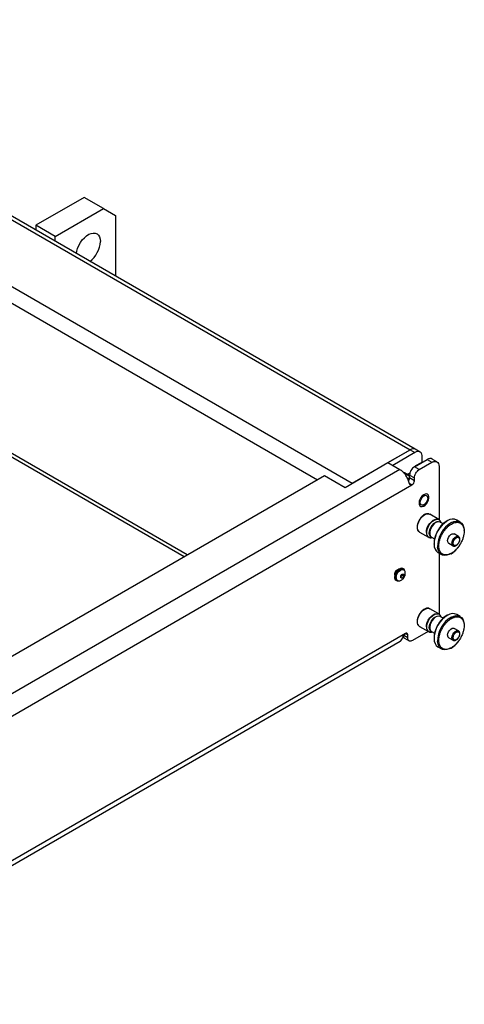
# Model space of a CAD drawing. Units: millimetres. Extents: x -1427 to 2836, y 525 to 3328.
# Drawn here: x 2054 to 2315, y 2606 to 3183 of the extents above; entities that cross this region are included whole.
import ezdxf

# ---------------------------------------------------------------- set-up
doc = ezdxf.new("R2010")
doc.units = ezdxf.units.MM

msp = doc.modelspace()

# ---------------------------------------------------------------- linework, layer by layer
at = {"color": 7, "linetype": 'Continuous', "lineweight": 25}
for p, q in [((1847.1, 3182.525), (2283.385, 2930.663)), ((2286.385, 2930.96), (1850.1, 3182.822)), ((2092.113, 3078.637), (2063.828, 3062.309)), ((2103.426, 3072.106), (2092.113, 3078.637)), ((2075.142, 3055.778), (2103.426, 3072.106)), ((2103.426, 3072.106), (2110.497, 3068.023)), ((2110.497, 3068.023), (2110.497, 3032.498)), ((2075.142, 3055.778), (2063.828, 3062.309)), ((2063.828, 3062.309), (2063.828, 3059.439)), ((2075.142, 3052.908), (2075.142, 3055.778)), ((2034.548, 3035.126), (2249.444, 2911.07)), ((2034.483, 3025.366), (2228.937, 2913.11)), ((2033.604, 2935.657), (2150.799, 2868.002)), ((2152.557, 2869.017), (2034.483, 2937.179)), ((2249.444, 2911.07), (2283.385, 2930.663)), ((2270.303, 2923.112), (2283.385, 2930.663)), ((2286.213, 2929.031), (2273.132, 2921.479)), ((2283.385, 2930.663), (2286.213, 2929.031)), ((2289.213, 2929.328), (2286.385, 2930.96)), ((2245.201, 2908.62), (2270.303, 2923.112)), ((2270.303, 2923.112), (2277.375, 2919.03)), ((2285.86, 2920.662), (2293.284, 2924.948)), ((2289.395, 2922.866), (2286.568, 2921.233)), ((2286.568, 2921.233), (2286.708, 2921.152)), ((2288.688, 2919.03), (2296.113, 2923.316)), ((2289.536, 2922.784), (2289.395, 2922.866)), ((2290.456, 2923.316), (2290.456, 2926.581)), ((2293.284, 2924.948), (2296.113, 2923.316)), ((2299.113, 2923.612), (2296.283, 2925.246)), ((2277.375, 2919.03), (1752.701, 2616.142)), ((1758.712, 2641.655), (2233.18, 2915.56)), ((2233.18, 2915.56), (2245.201, 2908.62)), ((2283.031, 2915.109), (2279.699, 2917.033)), ((2283.031, 2915.447), (2279.995, 2917.2)), ((2283.056, 2915.858), (2282.664, 2915.659)), ((2283.031, 2915.763), (2285.86, 2914.131)), ((2283.031, 2914.13), (2283.031, 2915.763)), ((2288.688, 2919.03), (2285.86, 2920.662)), ((2300.356, 2920.866), (2300.356, 2889.622)), ((1756.944, 2605.528), (2284.446, 2910.048)), ((2281.934, 2913.66), (2283.031, 2914.293)), ((2284.446, 2910.048), (2283.008, 2910.878)), ((2285.86, 2912.497), (2283.031, 2914.13)), ((2285.86, 2912.497), (2285.86, 2914.131)), ((2290.881, 2898.085), (2291.517, 2898.453)), ((2293.779, 2902.372), (2293.779, 2903.106)), ((2300.118, 2889.8), (2294.876, 2892.826)), ((2302.663, 2887.268), (2300.978, 2888.241)), ((2301.424, 2887.984), (2301.217, 2888.49)), ((2312.732, 2888.292), (2310.666, 2889.484)), ((2288.876, 2882.434), (2288.796, 2882.483)), ((2288.876, 2882.434), (2294.119, 2879.407)), ((2311.693, 2879.856), (2309.179, 2881.307)), ((2315.139, 2883.303), (2315.137, 2883.432)), ((2295.802, 2879.111), (2296.344, 2879.185)), ((2295.898, 2879.442), (2297.705, 2878.399)), ((2297.26, 2875.419), (2297.262, 2875.28)), ((2306.004, 2875.808), (2308.518, 2874.356)), ((2299.667, 2870.431), (2301.733, 2869.239)), ((2300.356, 2870.033), (2300.356, 2834.26)), ((2308.518, 2874.356), (2308.472, 2874.385)), ((2277.881, 2856.658), (2278.765, 2857.758)), ((2278.765, 2857.758), (2279.649, 2857.679)), ((2279.374, 2860.846), (2279.021, 2861.05)), ((2279.514, 2860.304), (2279.174, 2860.5)), ((2279.649, 2857.679), (2279.649, 2856.5)), ((2275.021, 2854.122), (2275.375, 2853.918)), ((2275.575, 2854.264), (2275.914, 2854.068)), ((2277.881, 2856.19), (2278.612, 2857.099)), ((2277.881, 2855.48), (2277.881, 2856.658)), ((2277.881, 2855.911), (2278.765, 2855.401)), ((2278.765, 2855.401), (2277.881, 2855.48)), ((2278.612, 2857.099), (2278.612, 2857.567)), ((2278.612, 2857.099), (2279.649, 2856.5)), ((2279.649, 2856.5), (2278.765, 2855.401)), ((2300.118, 2834.438), (2294.876, 2837.465)), ((2302.663, 2831.907), (2300.978, 2832.88)), ((2301.424, 2832.623), (2301.217, 2833.129)), ((2312.732, 2832.93), (2310.666, 2834.122)), ((2294.003, 2824.113), (2284.799, 2818.799)), ((2288.876, 2827.072), (2288.796, 2827.121)), ((2288.876, 2827.072), (2294.119, 2824.046)), ((2295.802, 2823.75), (2296.344, 2823.823)), ((2295.898, 2824.081), (2297.705, 2823.038)), ((2311.693, 2824.494), (2309.179, 2825.946)), ((2315.139, 2827.942), (2315.137, 2828.071)), ((2008.077, 2662.877), (2277.485, 2818.403)), ((2280.557, 2822.883), (2009.735, 2666.54)), ((2281.971, 2820.433), (2279.624, 2821.788)), ((2279.969, 2820.235), (2282.801, 2818.6)), ((2281.971, 2822.066), (2280.657, 2822.825)), ((2281.971, 2820.433), (2281.971, 2822.066)), ((2297.26, 2820.058), (2297.262, 2819.919)), ((2306.004, 2820.447), (2308.518, 2818.995)), ((2308.518, 2818.995), (2308.472, 2819.024)), ((2299.667, 2815.069), (2301.733, 2813.877))]:
    msp.add_line(p, q, dxfattribs=at)
at = {"color": 7, "linetype": 'Continuous', "lineweight": 25, "flags": 128}
for points in [[(2087.585, 3045.725), (2087.803, 3047.015), (2088.302, 3048.745), (2089.029, 3050.47), (2089.957, 3052.129), (2091.052, 3053.662), (2092.275, 3055.013), (2093.581, 3056.133), (2094.924, 3056.982), (2096.255, 3057.529), (2097.525, 3057.755), (2098.689, 3057.65), (2099.705, 3057.22), (2100.536, 3056.48), (2101.152, 3055.456), (2101.531, 3054.185), (2101.658, 3052.713)], [(2290.155, 2923.142), (2289.809, 2923.057), (2289.395, 2922.866)], [(2283.214, 2916.909), (2282.709, 2916.716), (2281.698, 2916.217)], [(2288.618, 2899.392), (2288.746, 2898.479), (2289.121, 2897.797), (2289.709, 2897.404), (2290.457, 2897.338), (2291.3, 2897.602), (2292.162, 2898.174), (2292.966, 2899.003), (2293.642, 2900.015), (2294.129, 2901.121), (2294.383, 2902.221), (2294.383, 2903.219), (2294.129, 2904.026), (2293.642, 2904.569), (2292.966, 2904.801), (2292.162, 2904.702), (2291.3, 2904.279), (2290.457, 2903.57), (2289.709, 2902.639), (2289.121, 2901.568), (2288.746, 2900.453), (2288.618, 2899.392)], [(2289.254, 2899.759), (2289.39, 2900.732), (2289.783, 2901.744), (2290.385, 2902.675), (2291.124, 2903.412), (2291.91, 2903.865), (2292.648, 2903.981), (2293.25, 2903.746), (2293.643, 2903.187), (2293.779, 2902.372), (2293.643, 2901.399), (2293.25, 2900.386), (2292.648, 2899.456), (2291.91, 2898.719), (2291.124, 2898.265), (2290.385, 2898.149), (2289.783, 2898.385), (2289.39, 2898.944), (2289.254, 2899.759)], [(2288.796, 2882.483), (2288.502, 2882.712), (2287.968, 2883.467), (2287.68, 2884.482), (2287.656, 2885.696), (2287.896, 2887.031), (2288.387, 2888.404), (2289.097, 2889.728), (2289.982, 2890.921), (2290.986, 2891.906), (2292.045, 2892.623), (2293.094, 2893.026), (2294.066, 2893.09), (2294.876, 2892.826)], [(2294.876, 2892.826), (2294.901, 2892.811), (2294.949, 2892.782)], [(2292.876, 2882.154), (2293.009, 2883.45), (2293.401, 2884.817), (2294.026, 2886.172), (2294.845, 2887.428), (2295.808, 2888.506), (2296.852, 2889.339), (2297.914, 2889.875), (2298.925, 2890.079), (2299.823, 2889.94), (2300.169, 2889.77)], [(2295.802, 2879.111), (2295.571, 2879.089), (2294.675, 2879.206), (2293.943, 2879.656), (2293.423, 2880.41), (2293.145, 2881.421), (2293.129, 2882.625), (2293.375, 2883.948), (2293.867, 2885.305), (2294.575, 2886.611), (2295.454, 2887.785), (2296.448, 2888.752), (2297.497, 2889.453), (2298.532, 2889.841), (2299.491, 2889.895), (2300.311, 2889.609), (2300.942, 2889.002), (2301.217, 2888.49)], [(2296.136, 2879.305), (2295.684, 2879.487), (2295.106, 2880.024), (2294.742, 2880.828), (2294.618, 2881.844), (2294.742, 2883.004), (2295.106, 2884.227), (2295.684, 2885.432), (2296.438, 2886.535), (2297.316, 2887.462), (2298.258, 2888.149), (2299.2, 2888.55), (2300.078, 2888.637), (2300.832, 2888.404), (2301.215, 2888.104)], [(2300.978, 2888.241), (2300.843, 2888.311), (2300.034, 2888.479), (2299.107, 2888.304), (2298.13, 2887.797), (2297.176, 2886.997), (2296.315, 2885.963), (2295.612, 2884.772), (2295.119, 2883.511), (2294.871, 2882.276), (2294.888, 2881.156), (2295.169, 2880.236), (2295.692, 2879.583), (2295.898, 2879.442)], [(2307.58, 2887.939), (2307.581, 2887.939), (2308.963, 2888.521), (2310.289, 2888.789), (2311.517, 2888.735), (2312.607, 2888.36), (2313.525, 2887.677), (2314.24, 2886.708), (2314.73, 2885.483), (2314.979, 2884.042), (2315.003, 2883.652)], [(2305.346, 2877.262), (2305.482, 2878.226), (2305.872, 2879.231), (2306.469, 2880.155), (2307.201, 2880.886), (2307.981, 2881.336), (2308.714, 2881.451), (2309.179, 2881.307)], [(2307.861, 2875.81), (2307.996, 2876.775), (2308.386, 2877.78), (2308.983, 2878.703), (2309.716, 2879.434), (2310.496, 2879.884), (2311.228, 2879.999), (2311.712, 2879.845)], [(2306.886, 2869.592), (2306.188, 2869.262), (2304.829, 2868.835), (2303.546, 2868.728), (2302.383, 2868.943), (2301.375, 2869.474), (2300.555, 2870.304), (2299.95, 2871.405), (2299.579, 2872.743), (2299.483, 2873.521)], [(2279.021, 2861.05), (2278.435, 2861.231), (2277.65, 2861.134), (2276.81, 2860.721), (2275.988, 2860.03), (2275.258, 2859.122), (2274.684, 2858.077), (2274.318, 2856.989), (2274.193, 2855.953)], [(2274.546, 2855.749), (2274.672, 2856.785), (2275.038, 2857.873), (2275.611, 2858.918), (2276.341, 2859.826), (2277.163, 2860.517), (2278.004, 2860.93), (2278.789, 2861.027), (2279.448, 2860.801), (2279.923, 2860.27), (2280.111, 2859.786)], [(2279.174, 2860.5), (2278.871, 2860.624), (2278.161, 2860.632), (2277.375, 2860.322), (2276.588, 2859.724), (2275.878, 2858.896), (2275.315, 2857.921), (2274.954, 2856.893), (2274.829, 2855.913)], [(2275.168, 2855.717), (2275.293, 2856.697), (2275.655, 2857.725), (2276.218, 2858.701), (2276.927, 2859.528), (2277.714, 2860.126), (2278.501, 2860.436), (2279.21, 2860.428), (2279.529, 2860.295)], [(2288.796, 2827.121), (2288.502, 2827.351), (2287.968, 2828.105), (2287.68, 2829.121), (2287.656, 2830.335), (2287.896, 2831.67), (2288.387, 2833.043), (2289.097, 2834.367), (2289.982, 2835.559), (2290.986, 2836.545), (2292.045, 2837.262), (2293.094, 2837.665), (2294.066, 2837.729), (2294.876, 2837.465)], [(2292.876, 2826.793), (2293.009, 2828.088), (2293.401, 2829.456), (2294.026, 2830.81), (2294.845, 2832.066), (2295.808, 2833.145), (2296.852, 2833.978), (2297.914, 2834.513), (2298.925, 2834.718), (2299.823, 2834.578), (2300.169, 2834.408)], [(2295.802, 2823.75), (2295.571, 2823.727), (2294.675, 2823.844), (2293.943, 2824.294), (2293.423, 2825.048), (2293.145, 2826.059), (2293.129, 2827.264), (2293.375, 2828.586), (2293.867, 2829.943), (2294.575, 2831.25), (2295.454, 2832.424), (2296.448, 2833.391), (2297.497, 2834.091), (2298.532, 2834.48), (2299.491, 2834.533), (2300.311, 2834.248), (2300.942, 2833.641), (2301.217, 2833.129)], [(2294.876, 2837.465), (2294.901, 2837.45), (2294.949, 2837.421)], [(2296.136, 2823.944), (2295.684, 2824.126), (2295.106, 2824.662), (2294.742, 2825.466), (2294.618, 2826.483), (2294.742, 2827.642), (2295.106, 2828.866), (2295.684, 2830.071), (2296.438, 2831.174), (2297.316, 2832.101), (2298.258, 2832.788), (2299.2, 2833.188), (2300.078, 2833.275), (2300.832, 2833.042), (2301.215, 2832.743)], [(2300.978, 2832.88), (2300.843, 2832.95), (2300.034, 2833.118), (2299.107, 2832.942), (2298.13, 2832.435), (2297.176, 2831.636), (2296.315, 2830.602), (2295.612, 2829.41), (2295.119, 2828.15), (2294.871, 2826.914), (2294.888, 2825.795), (2295.169, 2824.874), (2295.692, 2824.221), (2295.898, 2824.081)], [(2307.58, 2832.577), (2307.581, 2832.578), (2308.963, 2833.16), (2310.289, 2833.428), (2311.517, 2833.373), (2312.607, 2832.999), (2313.525, 2832.316), (2314.24, 2831.346), (2314.73, 2830.122), (2314.979, 2828.681), (2315.003, 2828.29)], [(2305.346, 2821.9), (2305.482, 2822.865), (2305.872, 2823.87), (2306.469, 2824.793), (2307.201, 2825.524), (2307.981, 2825.974), (2308.714, 2826.089), (2309.179, 2825.946)], [(2307.861, 2820.449), (2307.996, 2821.413), (2308.386, 2822.418), (2308.983, 2823.342), (2309.716, 2824.073), (2310.496, 2824.523), (2311.228, 2824.638), (2311.712, 2824.483)], [(2306.886, 2814.231), (2306.188, 2813.9), (2304.829, 2813.474), (2303.546, 2813.366), (2302.383, 2813.582), (2301.375, 2814.113), (2300.555, 2814.942), (2299.95, 2816.044), (2299.579, 2817.382), (2299.483, 2818.159)]]:
    msp.add_lwpolyline(points, dxfattribs=at)
at = {"color": 7, "linetype": 'Continuous', "lineweight": 25}
for centre, radius, start, end in [((2086.072, 3053.495), 15.606, 307.498778, 357.128823), ((2285.142, 2928.21), 3.018, 65.691758, 125.618003), ((2287.87, 2927), 2.62, 350.786374, 129.202628), ((2287.29, 2920.058), 1.379, 121.575531, 146.132992), ((2279.788, 2916.741), 0.504, 65.729774, 125.578879), ((2282.789, 2912.637), 3.074, 302.604895, 357.394551), ((2313.857, 2874.941), 16.461, 120.477258, 179.587897), ((2315.828, 2873.824), 16.348, 120.298118, 181.062262), ((2308.411, 2884.62), 5.362, 65.123142, 122.77305), ((2295.759, 2881.8), 2.905, 173.006302, 234.652831), ((2302.952, 2874.913), 5.557, 178.49285, 233.763268), ((2306.844, 2877.064), 1.511, 172.476296, 236.212251), ((2309.378, 2875.617), 1.529, 172.748268, 233.6568), ((2276.765, 2857.734), 2.559, 103.026172, 196.979322), ((2276.141, 2855.732), 1.961, 173.510958, 235.178005), ((2276.218, 2855.449), 1.699, 169.818746, 282.340669), ((2276.565, 2855.705), 1.749, 173.194012, 235.494948), ((2276.901, 2855.509), 1.745, 173.153314, 235.898532), ((2308.411, 2829.258), 5.362, 65.123148, 122.773078), ((2313.857, 2819.58), 16.461, 120.477251, 179.587905), ((2315.828, 2818.463), 16.348, 120.298118, 181.062267), ((2295.759, 2826.439), 2.905, 173.00665, 234.652484), ((2302.952, 2819.552), 5.557, 178.492848, 233.763285), ((2306.844, 2821.702), 1.511, 172.476302, 236.2122), ((2309.378, 2820.256), 1.529, 172.747665, 233.657447)]:
    msp.add_arc(centre, radius, start, end, dxfattribs=at)
for points, knots in [([(2296.284, 2925.245), (2295.846, 2925.404), (2294.97, 2925.721), (2293.846, 2925.206), (2293.284, 2924.948)], [0, 0, 0, 0, 0.4999509, 1, 1, 1, 1]), ([(2296.113, 2923.316), (2296.669, 2923.563), (2297.781, 2924.058), (2299.183, 2923.734), (2300.164, 2922.681), (2300.292, 2921.471), (2300.356, 2920.866)], [0, 0, 0, 0, 0.2499998, 0.4999979, 0.7499988, 1, 1, 1, 1]), ([(2282.629, 2911.882), (2282.376, 2912.611), (2281.87, 2914.067), (2280.591, 2916.119), (2279.061, 2917.888), (2277.937, 2918.649), (2277.375, 2919.03)], [0, 0, 0, 0, 0.2500003, 0.5000009, 0.7500009, 1, 1, 1, 1]), ([(2285.86, 2920.662), (2285.489, 2920.399), (2284.748, 2919.873), (2283.813, 2918.578), (2283.159, 2917.121), (2283.074, 2916.216), (2283.031, 2915.763)], [0, 0, 0, 0, 0.2500045, 0.4999985, 0.7500013, 1, 1, 1, 1]), ([(2285.86, 2914.131), (2285.902, 2914.583), (2285.987, 2915.488), (2286.641, 2916.945), (2287.576, 2918.24), (2288.318, 2918.766), (2288.688, 2919.03)], [0, 0, 0, 0, 0.2499987, 0.5000015, 0.7499955, 1, 1, 1, 1]), ([(2282.406, 2912.452), (2282.479, 2912.544), (2282.711, 2912.838), (2282.964, 2913.457), (2283.009, 2913.906), (2283.031, 2914.13)], [0, 0, 0, 0, 0.1867669, 0.593386, 1, 1, 1, 1]), ([(2284.446, 2910.048), (2284.371, 2910.01), (2284.214, 2909.928), (2283.976, 2909.91), (2283.737, 2909.959), (2283.395, 2910.177), (2282.999, 2910.768), (2282.76, 2911.488), (2282.629, 2911.882)], [0, 0, 0, 0, 0.078809, 0.1667956, 0.2709209, 0.378739, 0.6604746, 1, 1, 1, 1]), ([(2294.955, 2892.765), (2294.727, 2892.886), (2294.258, 2893.135), (2293.424, 2893.182), (2292.576, 2893.015), (2291.704, 2892.635), (2290.898, 2892.095), (2290.212, 2891.479), (2289.652, 2890.867), (2289.146, 2890.216), (2288.843, 2889.72), (2288.69, 2889.469)], [0, 0, 0, 0, 0.1225122, 0.2519177, 0.3778506, 0.4963362, 0.6305292, 0.7333043, 0.814042, 0.9061817, 1, 1, 1, 1]), ([(2288.69, 2889.469), (2288.473, 2889.058), (2288.169, 2888.481), (2287.849, 2887.604), (2287.645, 2886.872), (2287.511, 2886.143), (2287.504, 2885.718), (2287.501, 2885.556)], [0, 0, 0, 0, 0.3187045, 0.4467157, 0.65625, 0.8688107, 1, 1, 1, 1]), ([(2305.252, 2889.136), (2305.176, 2889.101), (2304.719, 2888.89), (2303.897, 2888.322), (2302.807, 2887.447), (2301.864, 2886.507), (2301.067, 2885.578), (2300.276, 2884.539), (2299.783, 2883.735), (2299.48, 2883.24)], [0, 0, 0, 0, 0.0352773, 0.2128309, 0.3834934, 0.5571949, 0.6843642, 0.8059277, 1, 1, 1, 1]), ([(2301.269, 2888.297), (2301.245, 2888.384), (2301.148, 2888.727), (2300.815, 2889.211), (2300.463, 2889.628), (2300.201, 2889.738), (2300.17, 2889.751)], [0, 0, 0, 0, 0.1333737, 0.5281493, 0.9451415, 1, 1, 1, 1]), ([(2300.172, 2874.275), (2300.196, 2874.811), (2300.246, 2875.916), (2300.659, 2877.751), (2301.343, 2879.682), (2302.308, 2881.609), (2303.494, 2883.407), (2304.824, 2884.97), (2306.207, 2886.227), (2307.591, 2887.173), (2308.976, 2887.825), (2310.359, 2888.165), (2311.688, 2888.137), (2312.874, 2887.709), (2313.839, 2886.896), (2314.524, 2885.755), (2314.937, 2884.397), (2314.986, 2883.349), (2315.01, 2882.841)], [0, 0, 0, 0, 0.058258, 0.1200055, 0.1843203, 0.25, 0.3156795, 0.3799942, 0.4417417, 0.5000009, 0.5582583, 0.6200058, 0.6843205, 0.75, 0.8156797, 0.8799945, 0.941742, 1, 1, 1, 1]), ([(2287.501, 2885.556), (2287.494, 2885.44), (2287.471, 2885.035), (2287.562, 2884.396), (2287.78, 2883.651), (2288.173, 2883.019), (2288.521, 2882.613), (2288.77, 2882.507), (2288.788, 2882.499)], [0, 0, 0, 0, 0.0859239, 0.2991829, 0.5177464, 0.7431307, 0.9812064, 1, 1, 1, 1]), ([(2299.561, 2883.194), (2299.222, 2882.557), (2298.55, 2881.294), (2297.877, 2879.357), (2297.462, 2877.524), (2297.412, 2876.418), (2297.388, 2875.882)], [0, 0, 0, 0, 0.262719, 0.519978, 0.7669678, 1, 1, 1, 1]), ([(2315.01, 2882.841), (2314.986, 2882.304), (2314.937, 2881.199), (2314.521, 2879.366), (2313.849, 2877.428), (2313.177, 2876.166), (2312.837, 2875.528)], [0, 0, 0, 0, 0.2330322, 0.480022, 0.737281, 1, 1, 1, 1]), ([(2294.081, 2879.45), (2294.296, 2879.338), (2294.752, 2879.101), (2295.457, 2879.039), (2295.922, 2879.149), (2296.093, 2879.19)], [0, 0, 0, 0, 0.3603698, 0.7648726, 1, 1, 1, 1]), ([(2312.837, 2875.528), (2312.455, 2874.916), (2311.698, 2873.703), (2310.356, 2872.147), (2308.977, 2870.888), (2307.591, 2869.943), (2306.207, 2869.29), (2304.824, 2868.951), (2303.494, 2868.979), (2302.308, 2869.407), (2301.343, 2870.22), (2300.659, 2871.36), (2300.246, 2872.718), (2300.196, 2873.766), (2300.172, 2874.275)], [0, 0, 0, 0, 0.08757257, 0.17332558, 0.25565553, 0.33333211, 0.41101109, 0.49334104, 0.57909405, 0.66666662, 0.75423964, 0.83999264, 0.9223226, 1, 1, 1, 1]), ([(2307.143, 2869.585), (2307.22, 2869.62), (2307.679, 2869.832), (2308.501, 2870.4), (2309.592, 2871.276), (2310.535, 2872.216), (2311.331, 2873.144), (2312.123, 2874.183), (2312.615, 2874.988), (2312.919, 2875.482)], [0, 0, 0, 0, 0.03578576, 0.21325217, 0.38382448, 0.55743421, 0.68453046, 0.80603526, 1, 1, 1, 1]), ([(2308.467, 2874.411), (2308.499, 2874.383), (2308.706, 2874.202), (2309.213, 2874.13), (2309.854, 2874.228), (2310.411, 2874.496), (2310.88, 2874.845), (2311.388, 2875.334), (2311.686, 2875.788), (2311.879, 2876.082)], [0, 0, 0, 0, 0.034673, 0.2253267, 0.3901517, 0.5475189, 0.6706838, 0.7858285, 1, 1, 1, 1]), ([(2308.579, 2875.81), (2308.604, 2876.099), (2308.644, 2876.544), (2308.878, 2877.187), (2309.122, 2877.674), (2309.422, 2878.13), (2309.862, 2878.647), (2310.465, 2879.129), (2311.068, 2879.343), (2311.508, 2879.334), (2311.808, 2879.224), (2312.052, 2879.019), (2312.286, 2878.647), (2312.326, 2878.247), (2312.351, 2877.987)], [0, 0, 0, 0, 0.1197206, 0.1848919, 0.2499997, 0.3151742, 0.3802773, 0.5000033, 0.6197223, 0.6848924, 0.7500003, 0.8151725, 0.8802794, 1, 1, 1, 1]), ([(2312.351, 2877.987), (2312.326, 2877.699), (2312.286, 2877.253), (2312.052, 2876.61), (2311.808, 2876.124), (2311.508, 2875.667), (2311.068, 2875.151), (2310.465, 2874.668), (2309.862, 2874.454), (2309.422, 2874.463), (2309.122, 2874.573), (2308.878, 2874.779), (2308.644, 2875.151), (2308.604, 2875.551), (2308.579, 2875.81)], [0, 0, 0, 0, 0.11972065, 0.18489195, 0.24999976, 0.31516875, 0.38027826, 0.4999973, 0.61972334, 0.68489345, 0.75000143, 0.81516914, 0.88027935, 1, 1, 1, 1]), ([(2312.486, 2878.221), (2312.488, 2878.315), (2312.493, 2878.609), (2312.373, 2879.055), (2312.129, 2879.535), (2311.847, 2879.733), (2311.711, 2879.829)], [0, 0, 0, 0, 0.1358452, 0.4233501, 0.7231209, 1, 1, 1, 1]), ([(2311.879, 2876.082), (2312.032, 2876.382), (2312.245, 2876.802), (2312.42, 2877.432), (2312.501, 2877.853), (2312.49, 2878.129), (2312.486, 2878.221)], [0, 0, 0, 0, 0.4221932, 0.5901353, 0.8629713, 1, 1, 1, 1]), ([(2279.886, 2855.932), (2280.061, 2856.283), (2280.307, 2856.777), (2280.496, 2857.547), (2280.568, 2858.206), (2280.494, 2858.954), (2280.231, 2859.64), (2279.849, 2860.1), (2279.547, 2860.281), (2279.452, 2860.338)], [0, 0, 0, 0, 0.2166474, 0.3050164, 0.4511625, 0.6030402, 0.7629528, 0.9255135, 1, 1, 1, 1]), ([(2275.854, 2854.105), (2276.051, 2854.008), (2276.5, 2853.789), (2277.288, 2853.813), (2278.061, 2854.091), (2278.69, 2854.506), (2279.225, 2855.003), (2279.611, 2855.481), (2279.818, 2855.82), (2279.886, 2855.932)], [0, 0, 0, 0, 0.1480238, 0.3355679, 0.5101218, 0.658412, 0.7789064, 0.9271027, 1, 1, 1, 1]), ([(2294.955, 2837.404), (2294.727, 2837.525), (2294.258, 2837.773), (2293.424, 2837.82), (2292.576, 2837.654), (2291.704, 2837.273), (2290.898, 2836.733), (2290.212, 2836.117), (2289.652, 2835.505), (2289.146, 2834.855), (2288.843, 2834.358), (2288.69, 2834.108)], [0, 0, 0, 0, 0.1225123, 0.2519178, 0.3778506, 0.4963362, 0.6305292, 0.7333043, 0.8140419, 0.9061816, 1, 1, 1, 1]), ([(2287.501, 2830.195), (2287.494, 2830.079), (2287.471, 2829.674), (2287.562, 2829.035), (2287.78, 2828.29), (2288.173, 2827.657), (2288.521, 2827.252), (2288.77, 2827.145), (2288.788, 2827.137)], [0, 0, 0, 0, 0.0859243, 0.2991829, 0.5177468, 0.7431304, 0.9812064, 1, 1, 1, 1]), ([(2288.69, 2834.108), (2288.473, 2833.696), (2288.169, 2833.12), (2287.849, 2832.243), (2287.645, 2831.51), (2287.511, 2830.781), (2287.504, 2830.357), (2287.501, 2830.195)], [0, 0, 0, 0, 0.3187045, 0.446716, 0.6562499, 0.8688107, 1, 1, 1, 1]), ([(2305.252, 2833.774), (2305.176, 2833.739), (2304.719, 2833.529), (2303.897, 2832.961), (2302.807, 2832.085), (2301.864, 2831.145), (2301.067, 2830.217), (2300.276, 2829.178), (2299.783, 2828.373), (2299.48, 2827.879)], [0, 0, 0, 0, 0.0352773, 0.2128309, 0.3834934, 0.557195, 0.6843644, 0.8059277, 1, 1, 1, 1]), ([(2301.269, 2832.936), (2301.245, 2833.023), (2301.148, 2833.365), (2300.815, 2833.849), (2300.463, 2834.266), (2300.201, 2834.376), (2300.17, 2834.389)], [0, 0, 0, 0, 0.1333738, 0.5281496, 0.9451415, 1, 1, 1, 1]), ([(2300.172, 2818.913), (2300.196, 2819.45), (2300.246, 2820.555), (2300.659, 2822.39), (2301.343, 2824.32), (2302.308, 2826.247), (2303.494, 2828.045), (2304.824, 2829.608), (2306.207, 2830.865), (2307.591, 2831.811), (2308.976, 2832.464), (2310.359, 2832.803), (2311.688, 2832.775), (2312.874, 2832.347), (2313.839, 2831.534), (2314.524, 2830.394), (2314.937, 2829.035), (2314.986, 2827.988), (2315.01, 2827.479)], [0, 0, 0, 0, 0.058258, 0.1200055, 0.1843203, 0.25, 0.3156795, 0.3799942, 0.4417417, 0.5000009, 0.5582583, 0.6200058, 0.6843205, 0.75, 0.8156797, 0.8799945, 0.941742, 1, 1, 1, 1]), ([(2281.971, 2822.066), (2281.949, 2822.268), (2281.907, 2822.671), (2281.58, 2823.022), (2281.112, 2823.13), (2280.742, 2822.965), (2280.557, 2822.883)], [0, 0, 0, 0, 0.25000117, 0.50000542, 0.74999345, 1, 1, 1, 1]), ([(2294.081, 2824.088), (2294.296, 2823.977), (2294.752, 2823.74), (2295.457, 2823.678), (2295.922, 2823.788), (2296.093, 2823.828)], [0, 0, 0, 0, 0.3603696, 0.7648727, 1, 1, 1, 1]), ([(2299.561, 2827.833), (2299.222, 2827.195), (2298.55, 2825.933), (2297.877, 2823.995), (2297.462, 2822.162), (2297.412, 2821.057), (2297.388, 2820.52)], [0, 0, 0, 0, 0.262719, 0.519978, 0.7669678, 1, 1, 1, 1]), ([(2308.579, 2820.449), (2308.604, 2820.737), (2308.644, 2821.183), (2308.878, 2821.826), (2309.122, 2822.313), (2309.422, 2822.769), (2309.862, 2823.285), (2310.465, 2823.768), (2311.068, 2823.982), (2311.508, 2823.973), (2311.808, 2823.863), (2312.052, 2823.657), (2312.286, 2823.285), (2312.326, 2822.885), (2312.351, 2822.626)], [0, 0, 0, 0, 0.1197204, 0.1848921, 0.2499997, 0.3151743, 0.3802773, 0.5000033, 0.6197224, 0.6848922, 0.7500003, 0.8151727, 0.8802796, 1, 1, 1, 1]), ([(2312.486, 2822.86), (2312.488, 2822.954), (2312.493, 2823.248), (2312.373, 2823.693), (2312.129, 2824.174), (2311.847, 2824.372), (2311.711, 2824.467)], [0, 0, 0, 0, 0.1358466, 0.4233503, 0.72312, 1, 1, 1, 1]), ([(2315.01, 2827.479), (2314.986, 2826.943), (2314.937, 2825.837), (2314.521, 2824.004), (2313.849, 2822.067), (2313.177, 2820.804), (2312.837, 2820.167)], [0, 0, 0, 0, 0.2330322, 0.480022, 0.737281, 1, 1, 1, 1]), ([(2277.446, 2818.475), (2277.602, 2818.539), (2278.186, 2818.777), (2278.506, 2819.413), (2278.74, 2819.88)], [0, 0, 0, 0, 0.266421, 1, 1, 1, 1]), ([(2278.74, 2819.88), (2278.871, 2820.185), (2279.11, 2820.744), (2279.506, 2821.605), (2279.849, 2822.167), (2280.088, 2822.481), (2280.325, 2822.735), (2280.482, 2822.835), (2280.557, 2822.883)], [0, 0, 0, 0, 0.3395151, 0.62124, 0.7298906, 0.833501, 0.9209685, 1, 1, 1, 1]), ([(2279.315, 2821.16), (2279.328, 2821.086), (2279.403, 2820.629), (2279.674, 2820.315), (2279.971, 2820.234), (2279.971, 2820.234)], [0, 0, 0, 0, 0.1636403, 0.9998415, 1, 1, 1, 1]), ([(2284.799, 2818.799), (2284.429, 2818.635), (2283.687, 2818.305), (2282.752, 2818.52), (2282.098, 2819.223), (2282.013, 2820.029), (2281.971, 2820.433)], [0, 0, 0, 0, 0.2499964, 0.4999995, 0.7499983, 1, 1, 1, 1]), ([(2312.837, 2820.167), (2312.455, 2819.554), (2311.698, 2818.342), (2310.356, 2816.786), (2308.977, 2815.527), (2307.591, 2814.581), (2306.207, 2813.928), (2304.824, 2813.589), (2303.494, 2813.617), (2302.308, 2814.045), (2301.343, 2814.858), (2300.659, 2815.999), (2300.246, 2817.357), (2300.196, 2818.405), (2300.172, 2818.913)], [0, 0, 0, 0, 0.0875726, 0.1733256, 0.2556555, 0.3333321, 0.4110111, 0.493341, 0.579094, 0.6666666, 0.7542396, 0.8399926, 0.9223226, 1, 1, 1, 1]), ([(2307.143, 2814.224), (2307.22, 2814.259), (2307.679, 2814.47), (2308.501, 2815.039), (2309.592, 2815.914), (2310.535, 2816.854), (2311.331, 2817.783), (2312.123, 2818.822), (2312.615, 2819.626), (2312.919, 2820.121)], [0, 0, 0, 0, 0.0357858, 0.2132522, 0.3838245, 0.5574341, 0.6845304, 0.8060351, 1, 1, 1, 1]), ([(2308.467, 2819.05), (2308.499, 2819.022), (2308.706, 2818.84), (2309.213, 2818.768), (2309.854, 2818.867), (2310.411, 2819.135), (2310.88, 2819.483), (2311.388, 2819.973), (2311.686, 2820.426), (2311.879, 2820.721)], [0, 0, 0, 0, 0.0346733, 0.2253266, 0.3901518, 0.5475189, 0.6706838, 0.7858287, 1, 1, 1, 1]), ([(2312.351, 2822.626), (2312.326, 2822.338), (2312.286, 2821.892), (2312.052, 2821.249), (2311.808, 2820.762), (2311.508, 2820.306), (2311.068, 2819.789), (2310.465, 2819.307), (2309.862, 2819.093), (2309.422, 2819.102), (2309.122, 2819.212), (2308.878, 2819.417), (2308.644, 2819.789), (2308.604, 2820.189), (2308.579, 2820.449)], [0, 0, 0, 0, 0.1197205, 0.1848918, 0.2499998, 0.3151687, 0.3802782, 0.4999973, 0.6197234, 0.6848935, 0.7500014, 0.8151693, 0.8802795, 1, 1, 1, 1]), ([(2311.879, 2820.721), (2312.032, 2821.021), (2312.245, 2821.44), (2312.42, 2822.071), (2312.501, 2822.491), (2312.49, 2822.767), (2312.486, 2822.86)], [0, 0, 0, 0, 0.4221935, 0.5901365, 0.8629719, 1, 1, 1, 1])]:
    msp.add_open_spline(points, degree=3, knots=knots, dxfattribs=at)

doc.saveas('drawing.dxf')
